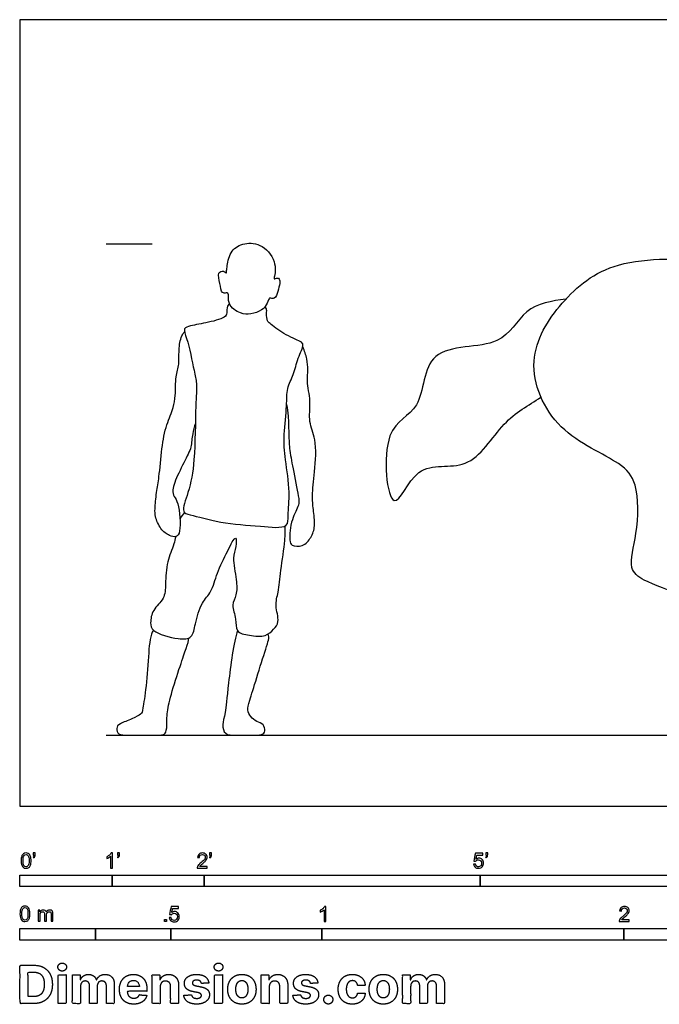
# Model space of a CAD drawing. Units: metres. Extents: x 0 to 11.1, y -0.7 to 2.6.
# Drawn here: x 0 to 2.1, y -0.7 to 2.6 of the extents above; entities that cross this region are included whole.
import ezdxf

# ---------------------------------------------------------------- set-up
doc = ezdxf.new("R2010")
doc.units = ezdxf.units.M
for name, color, linetype, true_color in [('2D$AG-DIAGRAM', 7, 'Continuous', 0xfecc66), ('2D$AG-GUIDES', 7, 'Continuous', 0xcccccc), ('2D$AG-SPORTS', 7, 'Continuous', 0x66ccff), ('2D$N-SYMB', 7, 'Continuous', 0x800040), ('2D$X-DIMENSIONS.COM', 7, 'Continuous', 0x800080), ('2D$X-VPRT', 6, 'Continuous', 0xff00ff)]:
    doc.layers.add(name, color=color, linetype=linetype, true_color=true_color)

msp = doc.modelspace()

# ---------------------------------------------------------------- linework, layer by layer
at = {"layer": '2D$AG-DIAGRAM'}
msp.add_lwpolyline([(0.2858, 0.235), (5.2062, 0.235)], dxfattribs=at)
at = {"layer": '2D$AG-GUIDES'}
msp.add_lwpolyline([(0.2858, 1.8606), (0.4382, 1.8606)], dxfattribs=at)
at = {"layer": '2D$AG-SPORTS'}
for points, knots in [([(0.6888, 1.6975), (0.6916, 1.6932), (0.685, 1.657), (0.7297, 1.6291), (0.7639, 1.6259), (0.8016, 1.6402), (0.8157, 1.6563), (0.8245, 1.6789), (0.8277, 1.6824), (0.8462, 1.6763), (0.8536, 1.7047), (0.8618, 1.7285), (0.8597, 1.7449), (0.8533, 1.7491), (0.8398, 1.743), (0.8438, 1.7527), (0.8509, 1.808), (0.7982, 1.8643), (0.7368, 1.8645), (0.6933, 1.8371), (0.686, 1.7847), (0.6838, 1.7714), (0.6847, 1.7611), (0.6738, 1.7741), (0.6522, 1.7653), (0.6633, 1.7305), (0.6667, 1.6964), (0.6821, 1.6984), (0.6875, 1.6994), (0.6888, 1.6975)], [0, 0, 0, 0, 0.332473, 0.726064, 1.06291, 1.411526, 1.680799, 1.950928, 2.061609, 2.274262, 2.558249, 2.856796, 3.07311, 3.21713, 3.40608, 3.532842, 3.941697, 4.42295, 4.850732, 5.243309, 5.642436, 5.858426, 5.987876, 6.178727, 6.405801, 6.738825, 7.055843, 7.247989, 7.391983, 7.391983, 7.391983, 7.391983]), ([(2.2404, 1.2958), (2.2472, 1.2604), (2.2617, 1.1894), (2.2148, 0.9925), (2.1996, 0.8824), (2.2194, 0.7824), (2.3188, 0.7398), (2.4528, 0.6574), (2.5292, 0.6189), (2.5435, 0.5534), (2.594, 0.5351), (2.5966, 0.437), (2.5943, 0.3573), (2.5065, 0.3924), (2.4711, 0.4532), (2.4915, 0.5061), (2.447, 0.5566), (2.3486, 0.6265), (2.2044, 0.6969), (2.0686, 0.741), (2.0113, 0.7878), (2.0477, 0.9038), (2.0491, 1.0679), (1.9866, 1.1442), (1.7668, 1.2322), (1.6645, 1.4767), (1.7902, 1.6755), (1.9652, 1.8214), (2.2815, 1.8095), (2.3518, 1.7918), (2.3873, 1.7824)], [0, 0, 0, 0, 0.595436, 1.401633, 2.020046, 2.553196, 3.134558, 3.862632, 4.383021, 4.815373, 5.196329, 5.756261, 6.199001, 6.677214, 7.148687, 7.545949, 7.982105, 8.611757, 9.354517, 10.03787, 10.475042, 11.083543, 11.808495, 12.350982, 13.210332, 14.088872, 14.92452, 15.785044, 16.772101, 17.373215, 17.373215, 17.373215, 17.373215]), ([(0.6938, 1.6624), (0.6921, 1.6613), (0.6874, 1.6595), (0.6845, 1.6358), (0.6849, 1.6171), (0.622, 1.5993), (0.5684, 1.5915), (0.5382, 1.5815), (0.5558, 1.5447), (0.5762, 1.4409), (0.5868, 1.3989), (0.5807, 1.32), (0.5805, 1.1448), (0.5617, 1.0463), (0.532, 0.9715), (0.5683, 0.9639), (0.6698, 0.9341), (0.7864, 0.9286), (0.8907, 0.9159), (0.8865, 0.9667), (0.8961, 1.0411), (0.8777, 1.1465), (0.8719, 1.2285), (0.8852, 1.3237), (0.8815, 1.3821), (0.9083, 1.4287), (0.9175, 1.48), (0.943, 1.5272), (0.9269, 1.5392), (0.8731, 1.5612), (0.8288, 1.5961), (0.8182, 1.6052), (0.8159, 1.6295), (0.8181, 1.6463), (0.8133, 1.6506), (0.8114, 1.6523)], [0, 0, 0, 0, 0.140315, 0.407222, 0.632988, 1.071715, 1.513618, 1.782055, 2.10895, 2.698557, 3.075511, 3.568632, 4.32462, 4.923234, 5.37587, 5.657367, 6.23669, 6.88964, 7.413177, 7.746207, 8.245042, 8.832426, 9.357001, 9.909692, 10.340301, 10.743012, 11.16817, 11.557744, 11.770208, 12.211012, 12.63852, 12.84211, 13.116078, 13.346865, 13.506299, 13.506299, 13.506299, 13.506299]), ([(1.8076, 1.6776), (1.7626, 1.6727), (1.6621, 1.6541), (1.603, 1.5042), (1.3321, 1.5398), (1.3411, 1.3005), (1.1886, 1.2666), (1.2259, 0.9142), (1.3103, 1.1532), (1.4923, 1.095), (1.5957, 1.2788), (1.6828, 1.3262), (1.7251, 1.3534)], [0, 0, 0, 0, 0.667976, 1.33884, 2.167286, 2.919353, 3.584649, 4.422958, 5.05921, 5.773854, 6.548901, 7.252285, 7.252285, 7.252285, 7.252285]), ([(0.581, 1.2664), (0.5774, 1.2552), (0.5707, 1.2336), (0.5674, 1.1874), (0.5566, 1.1649), (0.5255, 1.1021), (0.5017, 1.0485), (0.5104, 1.0232), (0.5271, 1.002), (0.5345, 0.9109), (0.5186, 0.8888), (0.4931, 0.8944), (0.4638, 0.9155), (0.4472, 0.9585), (0.4465, 0.9833), (0.4519, 1.0407), (0.4616, 1.0898), (0.4686, 1.1843), (0.4832, 1.2607), (0.5092, 1.3183), (0.5156, 1.3584), (0.5145, 1.4219), (0.5287, 1.4622), (0.5245, 1.5148), (0.5333, 1.5552), (0.5424, 1.567), (0.5449, 1.5697)], [0, 0, 0, 0, 0.338232, 0.713769, 1.000663, 1.47803, 1.913754, 2.181227, 2.478886, 3.016056, 3.281882, 3.545918, 3.888432, 4.263379, 4.551665, 4.970327, 5.384015, 5.93343, 6.445257, 6.88574, 7.250186, 7.695523, 8.068959, 8.481524, 8.866395, 8.998233, 8.998233, 8.998233, 8.998233]), ([(0.8828, 1.3287), (0.885, 1.3161), (0.889, 1.2906), (0.89, 1.2349), (0.8918, 1.1824), (0.9039, 1.1184), (0.9223, 1.0273), (0.926, 0.9953), (0.897, 0.9499), (0.8911, 0.8825), (0.8983, 0.8598), (0.9386, 0.8576), (0.9657, 0.889), (0.9789, 0.9275), (0.9713, 0.9831), (0.9665, 1.0285), (0.9769, 1.1071), (0.9838, 1.2132), (0.9538, 1.2707), (0.9649, 1.3393), (0.9486, 1.4049), (0.9548, 1.4432), (0.9512, 1.4805), (0.9424, 1.5071), (0.9363, 1.5196)], [0, 0, 0, 0, 0.352442, 0.773449, 1.183067, 1.65244, 2.197145, 2.511139, 2.92124, 3.387275, 3.637192, 3.963493, 4.318327, 4.678828, 5.096991, 5.48025, 5.987699, 6.572514, 7.020186, 7.48628, 7.950338, 8.299941, 8.642663, 9.010734, 9.010734, 9.010734, 9.010734]), ([(0.5156, 0.8921), (0.514, 0.8841), (0.5073, 0.8554), (0.4846, 0.8107), (0.4819, 0.7362), (0.4806, 0.6854), (0.438, 0.6513), (0.4307, 0.6071), (0.4369, 0.5744), (0.523, 0.5504), (0.5723, 0.554), (0.5801, 0.605), (0.5999, 0.6745), (0.6359, 0.7077), (0.6519, 0.7744), (0.6841, 0.8366), (0.7176, 0.9048), (0.7162, 0.8535), (0.702, 0.8219), (0.7183, 0.7495), (0.7193, 0.6991), (0.6983, 0.665), (0.7186, 0.6205), (0.7113, 0.5744), (0.7609, 0.5644), (0.8134, 0.5587), (0.8397, 0.5846), (0.8616, 0.6105), (0.8425, 0.6642), (0.8572, 0.7095), (0.8629, 0.7803), (0.8788, 0.8787), (0.8782, 0.9111), (0.8781, 0.9272)], [0.842064, 0.842064, 0.842064, 0.842064, 1.020015, 1.470206, 1.958208, 2.353636, 2.757205, 3.125422, 3.424432, 3.948716, 4.320844, 4.700465, 5.183503, 5.575007, 6.030952, 6.545324, 6.941831, 7.239123, 7.594248, 8.076116, 8.48078, 8.819187, 9.207004, 9.561089, 9.93179, 10.34302, 10.673841, 10.986776, 11.394285, 11.781834, 12.266192, 12.832207, 13.227515, 13.227515, 13.227515, 13.227515])]:
    msp.add_open_spline(points, degree=3, knots=knots, dxfattribs=at)
for points in [[(0.5449, 0.9715), (0.5389, 0.9653), (0.5337, 0.958), (0.5299, 0.9503)], [(0.4417, 0.5826), (0.4313, 0.5663), (0.4263, 0.5143), (0.4183, 0.3906), (0.4053, 0.3136), (0.4036, 0.3059), (0.3739, 0.2889), (0.3256, 0.2719), (0.3189, 0.2586), (0.3232, 0.235), (0.3542, 0.235), (0.4289, 0.235), (0.4586, 0.235), (0.479, 0.235), (0.4876, 0.2532), (0.4853, 0.3039), (0.4973, 0.3616), (0.533, 0.4716), (0.5513, 0.5253), (0.5597, 0.5473), (0.5589, 0.5564)], [(0.7204, 0.5804), (0.7075, 0.5446), (0.6869, 0.3799), (0.6799, 0.3021), (0.6684, 0.27), (0.6767, 0.235), (0.7129, 0.235), (0.7668, 0.235), (0.8047, 0.235), (0.8129, 0.2469), (0.8081, 0.2723), (0.7843, 0.2786), (0.7624, 0.2951), (0.7523, 0.3178), (0.7587, 0.3423), (0.7821, 0.4195), (0.8175, 0.5322), (0.8267, 0.5576), (0.822, 0.5697)]]:
    msp.add_open_spline(points, degree=3, dxfattribs=at)
at = {"layer": '2D$N-SYMB'}
for points in [[(0, -0.2667), (0, -0.2286), (0.3048, -0.2286), (0.3048, -0.2667)], [(0.3048, -0.2667), (0.3048, -0.2286), (0.6096, -0.2286), (0.6096, -0.2667)], [(0.6096, -0.2667), (0.6096, -0.2286), (1.524, -0.2286), (1.524, -0.2667)], [(1.524, -0.2667), (1.524, -0.2286), (3.048, -0.2286), (3.048, -0.2667)], [(0.4786, -0.3823), (0.4786, -0.3754), (0.4855, -0.3754), (0.4855, -0.3823)], [(0, -0.4436), (0, -0.4055), (0.25, -0.4055), (0.25, -0.4436)], [(0.25, -0.4436), (0.25, -0.4055), (0.5, -0.4055), (0.5, -0.4436)], [(0.5, -0.4436), (0.5, -0.4055), (1, -0.4055), (1, -0.4436)], [(1, -0.4436), (1, -0.4055), (2, -0.4055), (2, -0.4436)], [(2, -0.4436), (2, -0.4055), (3, -0.4055), (3, -0.4436)]]:
    msp.add_lwpolyline(points, close=True, dxfattribs=at)
for points, knots in [([(0.0038, -0.1807), (0.0038, -0.1749), (0.0044, -0.1701), (0.0056, -0.1665), (0.0068, -0.1629), (0.0086, -0.1602), (0.0111, -0.1581), (0.0135, -0.1563), (0.0165, -0.1551), (0.0201, -0.1551), (0.0228, -0.1551), (0.0252, -0.1557), (0.0273, -0.1569), (0.0294, -0.1578), (0.0309, -0.1596), (0.0324, -0.1614), (0.0336, -0.1635), (0.0346, -0.1659), (0.0355, -0.1689), (0.0361, -0.1719), (0.0367, -0.1758), (0.0367, -0.1807), (0.0367, -0.1867), (0.0361, -0.1915), (0.0349, -0.1951), (0.0336, -0.1987), (0.0318, -0.2014), (0.0294, -0.2036), (0.027, -0.2054), (0.024, -0.206), (0.0201, -0.206), (0.0153, -0.206), (0.0117, -0.2048), (0.009, -0.2011), (0.0056, -0.1969), (0.0038, -0.1903), (0.0038, -0.1807)], [0, 0, 0, 0, 1, 1, 1, 2, 2, 2, 3, 3, 3, 4, 4, 4, 5, 5, 5, 6, 6, 6, 7, 7, 7, 8, 8, 8, 9, 9, 9, 10, 10, 10, 11, 11, 11, 12, 12, 12, 12]), ([(0.0102, -0.1807), (0.0102, -0.1891), (0.0111, -0.1945), (0.0132, -0.1972), (0.015, -0.1999), (0.0174, -0.2014), (0.0201, -0.2014), (0.0231, -0.2014), (0.0255, -0.1999), (0.0273, -0.1972), (0.0291, -0.1945), (0.0303, -0.1891), (0.0303, -0.1807), (0.0303, -0.1725), (0.0291, -0.1671), (0.0273, -0.1644), (0.0255, -0.1617), (0.0231, -0.1602), (0.0201, -0.1602), (0.0174, -0.1602), (0.015, -0.1614), (0.0135, -0.1638), (0.0114, -0.1668), (0.0102, -0.1725), (0.0102, -0.1807)], [0, 0, 0, 0, 1, 1, 1, 2, 2, 2, 3, 3, 3, 4, 4, 4, 5, 5, 5, 6, 6, 6, 7, 7, 7, 8, 8, 8, 8]), ([(0.0442, -0.162), (0.0442, -0.1596), (0.0442, -0.1572), (0.0442, -0.1548), (0.0464, -0.1548), (0.0486, -0.1548), (0.0508, -0.1548), (0.0508, -0.1567), (0.0508, -0.1586), (0.0508, -0.1605), (0.0508, -0.1635), (0.0505, -0.1659), (0.0496, -0.1671), (0.0487, -0.1689), (0.0472, -0.1704), (0.0451, -0.1713), (0.0446, -0.1705), (0.0441, -0.1697), (0.0436, -0.1689), (0.0448, -0.1683), (0.0457, -0.1677), (0.0463, -0.1665), (0.0469, -0.1653), (0.0472, -0.1638), (0.0472, -0.162), (0.0462, -0.162), (0.0452, -0.162), (0.0442, -0.162)], [0, 0, 0, 0, 1, 1, 1, 2, 2, 2, 3, 3, 3, 4, 4, 4, 5, 5, 5, 6, 6, 6, 7, 7, 7, 8, 8, 8, 9, 9, 9, 9]), ([(0.306, -0.2054), (0.304, -0.2054), (0.302, -0.2054), (0.3, -0.2054), (0.3, -0.1923), (0.3, -0.1793), (0.3, -0.1662), (0.2985, -0.1677), (0.2964, -0.1692), (0.294, -0.1704), (0.2915, -0.1719), (0.2894, -0.1731), (0.2876, -0.1737), (0.2876, -0.1717), (0.2876, -0.1697), (0.2876, -0.1677), (0.2909, -0.1662), (0.294, -0.1641), (0.2967, -0.162), (0.2991, -0.1596), (0.3009, -0.1575), (0.3021, -0.1551), (0.3034, -0.1551), (0.3047, -0.1551), (0.306, -0.1551), (0.306, -0.1718), (0.306, -0.1886), (0.306, -0.2054)], [0, 0, 0, 0, 1, 1, 1, 2, 2, 2, 3, 3, 3, 4, 4, 4, 5, 5, 5, 6, 6, 6, 7, 7, 7, 8, 8, 8, 9, 9, 9, 9]), ([(0.3232, -0.162), (0.3232, -0.1596), (0.3232, -0.1572), (0.3232, -0.1548), (0.3254, -0.1548), (0.3276, -0.1548), (0.3298, -0.1548), (0.3298, -0.1567), (0.3298, -0.1586), (0.3298, -0.1605), (0.3298, -0.1635), (0.3295, -0.1659), (0.3286, -0.1671), (0.3277, -0.1689), (0.3262, -0.1704), (0.3241, -0.1713), (0.3236, -0.1705), (0.3231, -0.1697), (0.3226, -0.1689), (0.3238, -0.1683), (0.3247, -0.1677), (0.3253, -0.1665), (0.3259, -0.1653), (0.3262, -0.1638), (0.3262, -0.162), (0.3252, -0.162), (0.3242, -0.162), (0.3232, -0.162)], [0, 0, 0, 0, 1, 1, 1, 2, 2, 2, 3, 3, 3, 4, 4, 4, 5, 5, 5, 6, 6, 6, 7, 7, 7, 8, 8, 8, 9, 9, 9, 9]), ([(0.6198, -0.1996), (0.6198, -0.2015), (0.6198, -0.2035), (0.6198, -0.2054), (0.6089, -0.2054), (0.598, -0.2054), (0.587, -0.2054), (0.5867, -0.2042), (0.587, -0.2027), (0.5876, -0.2011), (0.5885, -0.199), (0.5897, -0.1966), (0.5915, -0.1945), (0.5936, -0.1924), (0.596, -0.19), (0.5997, -0.187), (0.6051, -0.1825), (0.6087, -0.1789), (0.6108, -0.1764), (0.6126, -0.1737), (0.6135, -0.1713), (0.6135, -0.1689), (0.6135, -0.1665), (0.6126, -0.1644), (0.6111, -0.1629), (0.6093, -0.1611), (0.6069, -0.1602), (0.6042, -0.1602), (0.6012, -0.1602), (0.5988, -0.1611), (0.5969, -0.1629), (0.5951, -0.1647), (0.5942, -0.1671), (0.5942, -0.1704), (0.5921, -0.1702), (0.59, -0.17), (0.5879, -0.1698), (0.5885, -0.165), (0.59, -0.1614), (0.593, -0.159), (0.5957, -0.1566), (0.5997, -0.1551), (0.6042, -0.1551), (0.609, -0.1551), (0.6129, -0.1566), (0.6156, -0.1593), (0.6186, -0.162), (0.6198, -0.1653), (0.6198, -0.1692), (0.6198, -0.171), (0.6195, -0.1731), (0.6186, -0.1749), (0.6177, -0.1771), (0.6165, -0.1789), (0.6147, -0.1813), (0.6126, -0.1834), (0.6096, -0.1861), (0.6051, -0.19), (0.6015, -0.193), (0.5991, -0.1951), (0.5982, -0.1963), (0.5969, -0.1972), (0.596, -0.1984), (0.5954, -0.1996), (0.6036, -0.1996), (0.6117, -0.1996), (0.6198, -0.1996)], [0, 0, 0, 0, 1, 1, 1, 2, 2, 2, 3, 3, 3, 4, 4, 4, 5, 5, 5, 6, 6, 6, 7, 7, 7, 8, 8, 8, 9, 9, 9, 10, 10, 10, 11, 11, 11, 12, 12, 12, 13, 13, 13, 14, 14, 14, 15, 15, 15, 16, 16, 16, 17, 17, 17, 18, 18, 18, 19, 19, 19, 20, 20, 20, 21, 21, 21, 22, 22, 22, 22]), ([(0.628, -0.162), (0.628, -0.1596), (0.628, -0.1572), (0.628, -0.1548), (0.6302, -0.1548), (0.6324, -0.1548), (0.6346, -0.1548), (0.6346, -0.1567), (0.6346, -0.1586), (0.6346, -0.1605), (0.6346, -0.1635), (0.6343, -0.1659), (0.6334, -0.1671), (0.6325, -0.1689), (0.631, -0.1704), (0.6289, -0.1713), (0.6284, -0.1705), (0.6279, -0.1697), (0.6274, -0.1689), (0.6286, -0.1683), (0.6295, -0.1677), (0.6301, -0.1665), (0.6307, -0.1653), (0.631, -0.1638), (0.631, -0.162), (0.63, -0.162), (0.629, -0.162), (0.628, -0.162)], [0, 0, 0, 0, 1, 1, 1, 2, 2, 2, 3, 3, 3, 4, 4, 4, 5, 5, 5, 6, 6, 6, 7, 7, 7, 8, 8, 8, 9, 9, 9, 9]), ([(1.502, -0.1924), (1.5042, -0.1922), (1.5064, -0.192), (1.5086, -0.1918), (1.5089, -0.1951), (1.5101, -0.1972), (1.512, -0.199), (1.5135, -0.2005), (1.5156, -0.2014), (1.5183, -0.2014), (1.521, -0.2014), (1.5237, -0.2002), (1.5258, -0.1978), (1.5276, -0.1957), (1.5288, -0.1927), (1.5288, -0.1891), (1.5288, -0.1855), (1.5276, -0.1828), (1.5258, -0.1807), (1.5237, -0.1789), (1.5213, -0.1777), (1.518, -0.1777), (1.5162, -0.1777), (1.5144, -0.1783), (1.5126, -0.1792), (1.511, -0.1801), (1.5098, -0.1813), (1.5089, -0.1825), (1.507, -0.1823), (1.5051, -0.1821), (1.5032, -0.1819), (1.5048, -0.1732), (1.5064, -0.1646), (1.508, -0.156), (1.5164, -0.156), (1.5247, -0.156), (1.533, -0.156), (1.533, -0.158), (1.533, -0.16), (1.533, -0.162), (1.5263, -0.162), (1.5196, -0.162), (1.5129, -0.162), (1.512, -0.1665), (1.511, -0.171), (1.5101, -0.1755), (1.5132, -0.1734), (1.5165, -0.1722), (1.5198, -0.1722), (1.524, -0.1722), (1.5276, -0.1737), (1.5306, -0.1767), (1.5336, -0.1798), (1.5351, -0.1837), (1.5351, -0.1885), (1.5351, -0.193), (1.5339, -0.1969), (1.5312, -0.2002), (1.5282, -0.2045), (1.5237, -0.206), (1.5183, -0.206), (1.5135, -0.206), (1.5098, -0.2051), (1.5071, -0.2027), (1.5041, -0.1999), (1.5026, -0.1966), (1.502, -0.1924)], [0, 0, 0, 0, 1, 1, 1, 2, 2, 2, 3, 3, 3, 4, 4, 4, 5, 5, 5, 6, 6, 6, 7, 7, 7, 8, 8, 8, 9, 9, 9, 10, 10, 10, 11, 11, 11, 12, 12, 12, 13, 13, 13, 14, 14, 14, 15, 15, 15, 16, 16, 16, 17, 17, 17, 18, 18, 18, 19, 19, 19, 20, 20, 20, 21, 21, 21, 22, 22, 22, 22]), ([(1.5424, -0.162), (1.5424, -0.1596), (1.5424, -0.1572), (1.5424, -0.1548), (1.5446, -0.1548), (1.5468, -0.1548), (1.549, -0.1548), (1.549, -0.1567), (1.549, -0.1586), (1.549, -0.1605), (1.549, -0.1635), (1.5487, -0.1659), (1.5478, -0.1671), (1.5469, -0.1689), (1.5454, -0.1704), (1.5433, -0.1713), (1.5428, -0.1705), (1.5423, -0.1697), (1.5418, -0.1689), (1.543, -0.1683), (1.5439, -0.1677), (1.5445, -0.1665), (1.5451, -0.1653), (1.5454, -0.1638), (1.5454, -0.162), (1.5444, -0.162), (1.5434, -0.162), (1.5424, -0.162)], [0, 0, 0, 0, 1, 1, 1, 2, 2, 2, 3, 3, 3, 4, 4, 4, 5, 5, 5, 6, 6, 6, 7, 7, 7, 8, 8, 8, 9, 9, 9, 9]), ([(0, -0.3565), (0, -0.3508), (0.0006, -0.3459), (0.0018, -0.3423), (0.003, -0.3387), (0.0048, -0.336), (0.0072, -0.3339), (0.0096, -0.3321), (0.0127, -0.3309), (0.0163, -0.3309), (0.019, -0.3309), (0.0214, -0.3315), (0.0235, -0.3327), (0.0256, -0.3336), (0.0271, -0.3354), (0.0286, -0.3372), (0.0298, -0.3393), (0.0307, -0.3417), (0.0316, -0.3447), (0.0322, -0.3478), (0.0328, -0.3517), (0.0328, -0.3565), (0.0328, -0.3625), (0.0322, -0.3673), (0.031, -0.3709), (0.0298, -0.3746), (0.028, -0.3773), (0.0256, -0.3794), (0.0232, -0.3812), (0.0202, -0.3818), (0.0163, -0.3818), (0.0114, -0.3818), (0.0078, -0.3806), (0.0051, -0.377), (0.0018, -0.3728), (0, -0.3661), (0, -0.3565)], [0, 0, 0, 0, 1, 1, 1, 2, 2, 2, 3, 3, 3, 4, 4, 4, 5, 5, 5, 6, 6, 6, 7, 7, 7, 8, 8, 8, 9, 9, 9, 10, 10, 10, 11, 11, 11, 12, 12, 12, 12]), ([(0.0063, -0.3565), (0.0063, -0.3649), (0.0072, -0.3703), (0.0093, -0.3731), (0.0111, -0.3758), (0.0136, -0.3773), (0.0163, -0.3773), (0.0193, -0.3773), (0.0217, -0.3758), (0.0235, -0.3731), (0.0253, -0.3703), (0.0265, -0.3649), (0.0265, -0.3565), (0.0265, -0.3484), (0.0253, -0.3429), (0.0235, -0.3402), (0.0217, -0.3375), (0.0193, -0.336), (0.0163, -0.336), (0.0136, -0.336), (0.0111, -0.3372), (0.0096, -0.3396), (0.0075, -0.3426), (0.0063, -0.3484), (0.0063, -0.3565)], [0, 0, 0, 0, 1, 1, 1, 2, 2, 2, 3, 3, 3, 4, 4, 4, 5, 5, 5, 6, 6, 6, 7, 7, 7, 8, 8, 8, 8]), ([(0.0602, -0.3812), (0.0602, -0.3691), (0.0602, -0.3571), (0.0602, -0.345), (0.062, -0.345), (0.0639, -0.345), (0.0657, -0.345), (0.0657, -0.3468), (0.0657, -0.3485), (0.0657, -0.3502), (0.0669, -0.3484), (0.0684, -0.3469), (0.0702, -0.3459), (0.072, -0.3447), (0.0741, -0.3441), (0.0765, -0.3441), (0.0792, -0.3441), (0.0816, -0.3447), (0.0831, -0.3459), (0.0849, -0.3472), (0.0861, -0.3487), (0.0867, -0.3505), (0.0898, -0.3462), (0.0934, -0.3441), (0.0982, -0.3441), (0.1018, -0.3441), (0.1045, -0.3453), (0.1063, -0.3472), (0.1084, -0.3493), (0.1093, -0.3523), (0.1093, -0.3565), (0.1093, -0.3647), (0.1093, -0.373), (0.1093, -0.3812), (0.1073, -0.3812), (0.1053, -0.3812), (0.1033, -0.3812), (0.1033, -0.3737), (0.1033, -0.3661), (0.1033, -0.3586), (0.1033, -0.3559), (0.103, -0.3544), (0.1027, -0.3532), (0.1021, -0.352), (0.1015, -0.3511), (0.1003, -0.3505), (0.0994, -0.3499), (0.0982, -0.3496), (0.0967, -0.3496), (0.0943, -0.3496), (0.0922, -0.3505), (0.0904, -0.352), (0.0886, -0.3538), (0.088, -0.3565), (0.088, -0.3601), (0.088, -0.3671), (0.088, -0.3742), (0.088, -0.3812), (0.0858, -0.3812), (0.0837, -0.3812), (0.0816, -0.3812), (0.0816, -0.3734), (0.0816, -0.3655), (0.0816, -0.3577), (0.0816, -0.355), (0.0813, -0.3529), (0.0801, -0.3517), (0.0792, -0.3502), (0.0774, -0.3496), (0.0753, -0.3496), (0.0735, -0.3496), (0.072, -0.3499), (0.0705, -0.3511), (0.069, -0.352), (0.0681, -0.3532), (0.0672, -0.355), (0.0666, -0.3568), (0.0663, -0.3592), (0.0663, -0.3625), (0.0663, -0.3687), (0.0663, -0.375), (0.0663, -0.3812), (0.0643, -0.3812), (0.0622, -0.3812), (0.0602, -0.3812)], [0, 0, 0, 0, 1, 1, 1, 2, 2, 2, 3, 3, 3, 4, 4, 4, 5, 5, 5, 6, 6, 6, 7, 7, 7, 8, 8, 8, 9, 9, 9, 10, 10, 10, 11, 11, 11, 12, 12, 12, 13, 13, 13, 14, 14, 14, 15, 15, 15, 16, 16, 16, 17, 17, 17, 18, 18, 18, 19, 19, 19, 20, 20, 20, 21, 21, 21, 22, 22, 22, 23, 23, 23, 24, 24, 24, 25, 25, 25, 26, 26, 26, 27, 27, 27, 28, 28, 28, 28]), ([(0.4946, -0.3693), (0.4967, -0.3691), (0.4988, -0.3689), (0.5009, -0.3687), (0.5015, -0.372), (0.5024, -0.3741), (0.5042, -0.376), (0.506, -0.3775), (0.5081, -0.3784), (0.5105, -0.3784), (0.5136, -0.3784), (0.516, -0.3772), (0.5181, -0.3748), (0.5202, -0.3726), (0.5211, -0.3696), (0.5211, -0.366), (0.5211, -0.3624), (0.5202, -0.3597), (0.5184, -0.3576), (0.5163, -0.3558), (0.5136, -0.3546), (0.5105, -0.3546), (0.5084, -0.3546), (0.5066, -0.3552), (0.5051, -0.3561), (0.5036, -0.357), (0.5024, -0.3582), (0.5015, -0.3594), (0.4995, -0.3592), (0.4975, -0.359), (0.4955, -0.3588), (0.4971, -0.3502), (0.4987, -0.3415), (0.5003, -0.3329), (0.5086, -0.3329), (0.517, -0.3329), (0.5253, -0.3329), (0.5253, -0.3349), (0.5253, -0.3369), (0.5253, -0.3389), (0.5187, -0.3389), (0.512, -0.3389), (0.5054, -0.3389), (0.5045, -0.3434), (0.5036, -0.3479), (0.5027, -0.3525), (0.5057, -0.3504), (0.5087, -0.3491), (0.512, -0.3491), (0.5166, -0.3491), (0.5202, -0.3507), (0.5232, -0.3537), (0.5262, -0.3567), (0.5277, -0.3606), (0.5277, -0.3654), (0.5277, -0.3699), (0.5265, -0.3738), (0.5238, -0.3772), (0.5205, -0.3814), (0.5163, -0.3829), (0.5105, -0.3829), (0.506, -0.3829), (0.5024, -0.382), (0.4994, -0.3796), (0.4967, -0.3769), (0.4949, -0.3735), (0.4946, -0.3693)], [0, 0, 0, 0, 1, 1, 1, 2, 2, 2, 3, 3, 3, 4, 4, 4, 5, 5, 5, 6, 6, 6, 7, 7, 7, 8, 8, 8, 9, 9, 9, 10, 10, 10, 11, 11, 11, 12, 12, 12, 13, 13, 13, 14, 14, 14, 15, 15, 15, 16, 16, 16, 17, 17, 17, 18, 18, 18, 19, 19, 19, 20, 20, 20, 21, 21, 21, 22, 22, 22, 22]), ([(1.013, -0.3823), (1.0109, -0.3823), (1.0089, -0.3823), (1.0069, -0.3823), (1.0069, -0.3692), (1.0069, -0.3562), (1.0069, -0.3431), (1.0054, -0.3446), (1.0033, -0.3461), (1.0009, -0.3473), (0.9985, -0.3488), (0.9964, -0.3501), (0.9946, -0.3507), (0.9946, -0.3486), (0.9946, -0.3466), (0.9946, -0.3446), (0.9979, -0.3431), (1.0009, -0.341), (1.0036, -0.3389), (1.006, -0.3365), (1.0078, -0.3344), (1.009, -0.332), (1.0103, -0.332), (1.0116, -0.332), (1.013, -0.332), (1.013, -0.3487), (1.013, -0.3655), (1.013, -0.3823)], [0, 0, 0, 0, 1, 1, 1, 2, 2, 2, 3, 3, 3, 4, 4, 4, 5, 5, 5, 6, 6, 6, 7, 7, 7, 8, 8, 8, 9, 9, 9, 9]), ([(2.0175, -0.3766), (2.0175, -0.3785), (2.0175, -0.3804), (2.0175, -0.3823), (2.0065, -0.3823), (1.9956, -0.3823), (1.9846, -0.3823), (1.9843, -0.3811), (1.9846, -0.3796), (1.9852, -0.3781), (1.9861, -0.376), (1.9873, -0.3735), (1.9892, -0.3714), (1.9913, -0.3693), (1.9937, -0.3669), (1.9973, -0.3639), (2.0027, -0.3594), (2.0063, -0.3558), (2.0084, -0.3534), (2.0102, -0.3507), (2.0111, -0.3482), (2.0111, -0.3458), (2.0111, -0.3434), (2.0102, -0.3413), (2.0087, -0.3398), (2.0069, -0.338), (2.0045, -0.3371), (2.0018, -0.3371), (1.9988, -0.3371), (1.9964, -0.338), (1.9946, -0.3398), (1.9928, -0.3416), (1.9919, -0.344), (1.9919, -0.3473), (1.9898, -0.3471), (1.9877, -0.3469), (1.9855, -0.3467), (1.9861, -0.3419), (1.9877, -0.3383), (1.9907, -0.3359), (1.9934, -0.3335), (1.9973, -0.332), (2.0018, -0.332), (2.0066, -0.332), (2.0105, -0.3335), (2.0133, -0.3362), (2.0163, -0.3389), (2.0175, -0.3422), (2.0175, -0.3461), (2.0175, -0.3479), (2.0172, -0.3501), (2.0163, -0.3519), (2.0154, -0.354), (2.0142, -0.3558), (2.0123, -0.3582), (2.0102, -0.3603), (2.0072, -0.363), (2.0027, -0.3669), (1.9991, -0.3699), (1.9967, -0.372), (1.9958, -0.3732), (1.9946, -0.3741), (1.9937, -0.3754), (1.9931, -0.3766), (2.0012, -0.3766), (2.0093, -0.3766), (2.0175, -0.3766)], [0, 0, 0, 0, 1, 1, 1, 2, 2, 2, 3, 3, 3, 4, 4, 4, 5, 5, 5, 6, 6, 6, 7, 7, 7, 8, 8, 8, 9, 9, 9, 10, 10, 10, 11, 11, 11, 12, 12, 12, 13, 13, 13, 14, 14, 14, 15, 15, 15, 16, 16, 16, 17, 17, 17, 18, 18, 18, 19, 19, 19, 20, 20, 20, 21, 21, 21, 22, 22, 22, 22])]:
    msp.add_open_spline(points, degree=3, knots=knots, dxfattribs=at)
at = {"layer": '2D$X-DIMENSIONS.COM'}
for points, degree, knots in [([(0.1398, -0.5461), (0.1457, -0.5461), (0.1499, -0.5422), (0.1541, -0.5383), (0.1541, -0.5327), (0.1541, -0.5273), (0.1499, -0.5233), (0.1457, -0.5194), (0.1398, -0.5194), (0.1339, -0.5194), (0.1297, -0.5233), (0.1255, -0.5273), (0.1255, -0.5327), (0.1255, -0.5383), (0.1297, -0.5422), (0.1339, -0.5461), (0.1398, -0.5461)], 2, [-8, -8, -8, -7, -7, -6, -6, -5, -5, -4, -4, -3, -3, -2, -2, -1, -1, 0, 0, 0]), ([(0.6576, -0.5461), (0.6635, -0.5461), (0.6677, -0.5422), (0.6719, -0.5383), (0.6719, -0.5327), (0.6719, -0.5273), (0.6677, -0.5233), (0.6635, -0.5194), (0.6576, -0.5194), (0.6517, -0.5194), (0.6475, -0.5233), (0.6433, -0.5273), (0.6433, -0.5327), (0.6433, -0.5383), (0.6475, -0.5422), (0.6517, -0.5461), (0.6576, -0.5461)], 2, [-8, -8, -8, -7, -7, -6, -6, -5, -5, -4, -4, -3, -3, -2, -2, -1, -1, 0, 0, 0]), ([(0.045, -0.6537), (0.0644, -0.6537), (0.0783, -0.646), (0.0922, -0.6384), (0.0997, -0.6241), (0.1072, -0.6099), (0.1072, -0.59), (0.1072, -0.5703), (0.0997, -0.5561), (0.0922, -0.5419), (0.0784, -0.5343), (0.0646, -0.5267), (0.0454, -0.5267), (0.0227, -0.5267), (0, -0.5267), (0, -0.5902), (0, -0.6537), (0.0225, -0.6537), (0.045, -0.6537)], 2, [-15, -15, -15, -14, -14, -13, -13, -12, -12, -11, -11, -10, -10, -9, -9, -8, -8, -7, -7, -6, -6, -6]), ([(0.0439, -0.6307), (0.0558, -0.6307), (0.064, -0.6264), (0.0721, -0.6222), (0.0762, -0.6132), (0.0804, -0.6042), (0.0804, -0.59), (0.0804, -0.576), (0.0762, -0.567), (0.0721, -0.5581), (0.064, -0.5539), (0.0559, -0.5497), (0.044, -0.5497), (0.0354, -0.5497), (0.0269, -0.5497), (0.0269, -0.5902), (0.0269, -0.6307), (0.0354, -0.6307), (0.0439, -0.6307)], 2, [-7.813477, -7.813477, -7.813477, -6.813477, -6.813477, -5.813477, -5.813477, -4.813477, -4.813477, -3.813477, -3.813477, -2.813477, -2.813477, -1.813477, -1.813477, -1.543945, -1.543945, -0.268555, -0.268555, 0, 0, 0]), ([(0.1265, -0.6537), (0.1397, -0.6537), (0.1529, -0.6537), (0.1529, -0.606), (0.1529, -0.5584), (0.1397, -0.5584), (0.1265, -0.5584), (0.1265, -0.606), (0.1265, -0.6537)], 2, [-4, -4, -4, -3, -3, -2, -2, -1, -1, 0, 0, 0]), ([(0.2003, -0.5752), (0.1997, -0.5752), (0.1992, -0.5752), (0.1992, -0.5668), (0.1992, -0.5584), (0.1866, -0.5584), (0.174, -0.5584), (0.174, -0.606), (0.174, -0.6537), (0.1872, -0.6537), (0.2004, -0.6537), (0.2004, -0.6251), (0.2004, -0.5965), (0.2004, -0.5912), (0.2025, -0.5873), (0.2045, -0.5833), (0.208, -0.5811), (0.2115, -0.5789), (0.2159, -0.5789), (0.2224, -0.5789), (0.2264, -0.5831), (0.2304, -0.5872), (0.2304, -0.5943), (0.2304, -0.624), (0.2304, -0.6537), (0.2432, -0.6537), (0.256, -0.6537), (0.256, -0.6246), (0.256, -0.5955), (0.256, -0.5881), (0.2601, -0.5835), (0.2641, -0.5789), (0.2713, -0.5789), (0.2776, -0.5789), (0.2818, -0.5829), (0.2861, -0.5869), (0.2861, -0.5948), (0.2861, -0.6242), (0.2861, -0.6537), (0.2992, -0.6537), (0.3124, -0.6537), (0.3124, -0.6216), (0.3124, -0.5896), (0.3124, -0.5741), (0.3041, -0.5656), (0.2957, -0.5572), (0.2824, -0.5572), (0.2719, -0.5572), (0.2643, -0.5621), (0.2566, -0.567), (0.2537, -0.5752), (0.2532, -0.5752), (0.2527, -0.5752), (0.2504, -0.5669), (0.2435, -0.562), (0.2366, -0.5572), (0.2268, -0.5572), (0.2172, -0.5572), (0.2102, -0.562), (0.2033, -0.5668), (0.2003, -0.5752)], 2, [0, 0, 0, 0.017578, 0.017578, 0.282227, 0.282227, 0.678711, 0.678711, 2.178711, 2.178711, 2.594727, 2.594727, 3.495117, 3.495117, 4.495117, 4.495117, 5.495117, 5.495117, 6.495117, 6.495117, 7.495117, 7.495117, 8.495117, 8.495117, 9.495117, 9.495117, 10.495117, 10.495117, 11.495117, 11.495117, 12.495117, 12.495117, 13.495117, 13.495117, 14.495117, 14.495117, 15.495117, 15.495117, 16.495117, 16.495117, 17.495117, 17.495117, 18.495117, 18.495117, 19.495117, 19.495117, 20.495117, 20.495117, 21.495117, 21.495117, 22.495117, 22.495117, 23.495117, 23.495117, 24.495117, 24.495117, 25.495117, 25.495117, 26.495117, 26.495117, 27.495117, 27.495117, 27.495117]), ([(0.3767, -0.6555), (0.3884, -0.6555), (0.3975, -0.6519), (0.4065, -0.6483), (0.4122, -0.6417), (0.418, -0.6352), (0.4198, -0.6264), (0.4076, -0.6256), (0.3954, -0.6248), (0.394, -0.6284), (0.3914, -0.6308), (0.3888, -0.6333), (0.3852, -0.6346), (0.3815, -0.6358), (0.3771, -0.6358), (0.3705, -0.6358), (0.3656, -0.633), (0.3608, -0.6302), (0.3581, -0.6251), (0.3555, -0.6199), (0.3555, -0.6128), (0.3879, -0.6128), (0.4204, -0.6128), (0.4204, -0.6092), (0.4204, -0.6055), (0.4204, -0.5934), (0.417, -0.5843), (0.4136, -0.5752), (0.4074, -0.5692), (0.4013, -0.5632), (0.3932, -0.5602), (0.385, -0.5572), (0.3756, -0.5572), (0.3616, -0.5572), (0.3512, -0.5634), (0.3408, -0.5696), (0.3351, -0.5807), (0.3294, -0.5918), (0.3294, -0.6065), (0.3294, -0.6215), (0.3351, -0.6325), (0.3408, -0.6436), (0.3514, -0.6495), (0.362, -0.6555), (0.3767, -0.6555)], 2, [-3, -3, -3, -1.999602, -1.999602, -0.999203, -0.999203, 0.001195, 0.001195, 1.001594, 1.001594, 2.001992, 2.001992, 3.00239, 3.00239, 4.002789, 4.002789, 5.003187, 5.003187, 6.003586, 6.003586, 7.003984, 7.003984, 7.810461, 7.810461, 8.810461, 8.810461, 9.810461, 9.810461, 10.810461, 10.810461, 11.810461, 11.810461, 12.810461, 12.810461, 13.810461, 13.810461, 14.810461, 14.810461, 15.810461, 15.810461, 16.810461, 16.810461, 17.810461, 17.810461, 18.810461, 18.810461, 18.810461]), ([(0.3556, -0.5967), (0.3689, -0.5967), (0.3823, -0.5967), (0.3956, -0.5967), (0.3954, -0.5956), (0.395, -0.5932), (0.3939, -0.5892), (0.3923, -0.5858), (0.3905, -0.5833), (0.3886, -0.5812), (0.3856, -0.579), (0.3813, -0.5774), (0.3769, -0.5768), (0.3728, -0.5771), (0.3694, -0.5778), (0.3664, -0.5791), (0.3639, -0.5808), (0.3608, -0.5837), (0.3583, -0.5877), (0.3565, -0.5925), (0.3559, -0.5952), (0.3556, -0.5967)], 3, [3.537974, 3.537974, 3.537974, 3.537974, 3.871399, 3.871399, 3.871399, 3.936638, 4.007174, 4.106873, 4.150328, 4.195172, 4.28414, 4.383634, 4.49492, 4.585472, 4.661678, 4.72997, 4.79585, 4.860411, 4.993083, 5.070262, 5.154608, 5.154608, 5.154608, 5.154608]), ([(0.464, -0.5986), (0.4641, -0.5925), (0.4664, -0.5881), (0.4686, -0.5837), (0.4727, -0.5814), (0.4767, -0.5791), (0.4821, -0.5791), (0.49, -0.5791), (0.4945, -0.5841), (0.4991, -0.589), (0.499, -0.5977), (0.499, -0.6257), (0.499, -0.6537), (0.5122, -0.6537), (0.5254, -0.6537), (0.5254, -0.6233), (0.5254, -0.593), (0.5254, -0.5819), (0.5213, -0.5739), (0.5172, -0.5659), (0.5099, -0.5615), (0.5025, -0.5572), (0.4926, -0.5572), (0.482, -0.5572), (0.4745, -0.562), (0.4671, -0.5669), (0.4639, -0.5752), (0.4634, -0.5752), (0.4628, -0.5752), (0.4628, -0.5668), (0.4628, -0.5584), (0.4502, -0.5584), (0.4376, -0.5584), (0.4376, -0.606), (0.4376, -0.6537), (0.4508, -0.6537), (0.464, -0.6537), (0.464, -0.6261), (0.464, -0.5986)], 2, [-32, -32, -32, -31, -31, -30, -30, -29, -29, -28, -28, -27, -27, -26, -26, -25, -25, -24, -24, -23, -23, -22, -22, -21, -21, -20, -20, -19, -19, -18, -18, -17, -17, -16, -16, -15, -15, -14, -14, -13, -13, -13]), ([(0.6255, -0.5856), (0.6237, -0.5724), (0.6133, -0.5648), (0.6029, -0.5572), (0.5849, -0.5572), (0.5727, -0.5572), (0.5636, -0.5608), (0.5545, -0.5644), (0.5495, -0.571), (0.5445, -0.5776), (0.5445, -0.5868), (0.5445, -0.5975), (0.5513, -0.6044), (0.5581, -0.6112), (0.5721, -0.614), (0.5803, -0.6157), (0.5886, -0.6173), (0.5948, -0.6186), (0.5977, -0.6209), (0.6007, -0.6232), (0.6008, -0.6268), (0.6007, -0.6311), (0.5965, -0.6338), (0.5922, -0.6365), (0.5853, -0.6365), (0.5782, -0.6365), (0.5737, -0.6335), (0.5691, -0.6305), (0.568, -0.6247), (0.555, -0.6254), (0.542, -0.6261), (0.5439, -0.6397), (0.5551, -0.6476), (0.5663, -0.6555), (0.5852, -0.6555), (0.5976, -0.6555), (0.6071, -0.6516), (0.6166, -0.6476), (0.6221, -0.6406), (0.6276, -0.6335), (0.6276, -0.6241), (0.6276, -0.6138), (0.6208, -0.6075), (0.614, -0.6012), (0.6001, -0.5983), (0.5915, -0.5966), (0.5828, -0.5949), (0.5762, -0.5934), (0.5735, -0.5911), (0.5708, -0.5887), (0.5708, -0.5853), (0.5708, -0.581), (0.575, -0.5785), (0.5792, -0.5759), (0.5853, -0.5759), (0.5899, -0.5759), (0.5932, -0.5774), (0.5966, -0.5789), (0.5986, -0.5814), (0.6006, -0.584), (0.6013, -0.5871), (0.6134, -0.5863), (0.6255, -0.5856)], 2, [-45, -45, -45, -44, -44, -43, -43, -42, -42, -41, -41, -40, -40, -39, -39, -38, -38, -37, -37, -36, -36, -35, -35, -34, -34, -33, -33, -32, -32, -31, -31, -30, -30, -29, -29, -28, -28, -27, -27, -26, -26, -25, -25, -24, -24, -23, -23, -22, -22, -21, -21, -20, -20, -19, -19, -18, -18, -17, -17, -16, -16, -15, -15, -14, -14, -14]), ([(0.6443, -0.6537), (0.6575, -0.6537), (0.6707, -0.6537), (0.6707, -0.606), (0.6707, -0.5584), (0.6575, -0.5584), (0.6443, -0.5584), (0.6443, -0.606), (0.6443, -0.6537)], 2, [-4, -4, -4, -3, -3, -2, -2, -1, -1, 0, 0, 0]), ([(0.7348, -0.6555), (0.7493, -0.6555), (0.7598, -0.6494), (0.7703, -0.6432), (0.776, -0.6321), (0.7817, -0.621), (0.7817, -0.6064), (0.7817, -0.5916), (0.776, -0.5806), (0.7703, -0.5695), (0.7598, -0.5633), (0.7493, -0.5572), (0.7348, -0.5572), (0.7204, -0.5572), (0.7099, -0.5633), (0.6994, -0.5695), (0.6937, -0.5806), (0.688, -0.5916), (0.688, -0.6064), (0.688, -0.621), (0.6937, -0.6321), (0.6994, -0.6432), (0.7099, -0.6494), (0.7204, -0.6555), (0.7348, -0.6555)], 2, [-12, -12, -12, -11, -11, -10, -10, -9, -9, -8, -8, -7, -7, -6, -6, -5, -5, -4, -4, -3, -3, -2, -2, -1, -1, 0, 0, 0]), ([(0.735, -0.6351), (0.7415, -0.6351), (0.7459, -0.6313), (0.7503, -0.6276), (0.7526, -0.621), (0.7549, -0.6145), (0.7549, -0.6062), (0.7549, -0.5979), (0.7526, -0.5914), (0.7503, -0.5849), (0.7459, -0.5811), (0.7415, -0.5773), (0.735, -0.5773), (0.7283, -0.5773), (0.7238, -0.5811), (0.7193, -0.5849), (0.7171, -0.5914), (0.7148, -0.5979), (0.7148, -0.6062), (0.7148, -0.6145), (0.7171, -0.621), (0.7193, -0.6276), (0.7238, -0.6313), (0.7283, -0.6351), (0.735, -0.6351)], 2, [0, 0, 0, 1, 1, 2, 2, 3, 3, 4, 4, 5, 5, 6, 6, 7, 7, 8, 8, 9, 9, 10, 10, 11, 11, 12, 12, 12]), ([(0.8254, -0.5986), (0.8254, -0.5925), (0.8277, -0.5881), (0.83, -0.5837), (0.834, -0.5814), (0.8381, -0.5791), (0.8434, -0.5791), (0.8514, -0.5791), (0.8559, -0.5841), (0.8604, -0.589), (0.8604, -0.5977), (0.8604, -0.6257), (0.8604, -0.6537), (0.8736, -0.6537), (0.8868, -0.6537), (0.8868, -0.6233), (0.8868, -0.593), (0.8868, -0.5819), (0.8827, -0.5739), (0.8786, -0.5659), (0.8712, -0.5615), (0.8638, -0.5572), (0.8539, -0.5572), (0.8433, -0.5572), (0.8359, -0.562), (0.8284, -0.5669), (0.8253, -0.5752), (0.8247, -0.5752), (0.8241, -0.5752), (0.8241, -0.5668), (0.8241, -0.5584), (0.8115, -0.5584), (0.799, -0.5584), (0.799, -0.606), (0.799, -0.6537), (0.8122, -0.6537), (0.8254, -0.6537), (0.8254, -0.6261), (0.8254, -0.5986)], 2, [-32, -32, -32, -31, -31, -30, -30, -29, -29, -28, -28, -27, -27, -26, -26, -25, -25, -24, -24, -23, -23, -22, -22, -21, -21, -20, -20, -19, -19, -18, -18, -17, -17, -16, -16, -15, -15, -14, -14, -13, -13, -13]), ([(0.9868, -0.5856), (0.9851, -0.5724), (0.9747, -0.5648), (0.9643, -0.5572), (0.9462, -0.5572), (0.934, -0.5572), (0.9249, -0.5608), (0.9159, -0.5644), (0.9109, -0.571), (0.9059, -0.5776), (0.9059, -0.5868), (0.9059, -0.5975), (0.9127, -0.6044), (0.9194, -0.6112), (0.9334, -0.614), (0.9416, -0.6157), (0.9499, -0.6173), (0.9561, -0.6186), (0.9591, -0.6209), (0.962, -0.6232), (0.9621, -0.6268), (0.962, -0.6311), (0.9578, -0.6338), (0.9536, -0.6365), (0.9466, -0.6365), (0.9395, -0.6365), (0.935, -0.6335), (0.9305, -0.6305), (0.9293, -0.6247), (0.9163, -0.6254), (0.9033, -0.6261), (0.9052, -0.6397), (0.9164, -0.6476), (0.9276, -0.6555), (0.9465, -0.6555), (0.9589, -0.6555), (0.9685, -0.6516), (0.978, -0.6476), (0.9835, -0.6406), (0.989, -0.6335), (0.989, -0.6241), (0.989, -0.6138), (0.9821, -0.6075), (0.9753, -0.6012), (0.9614, -0.5983), (0.9528, -0.5966), (0.9442, -0.5949), (0.9376, -0.5934), (0.9348, -0.5911), (0.9321, -0.5887), (0.9321, -0.5853), (0.9321, -0.581), (0.9363, -0.5785), (0.9405, -0.5759), (0.9467, -0.5759), (0.9513, -0.5759), (0.9546, -0.5774), (0.9579, -0.5789), (0.9599, -0.5814), (0.962, -0.584), (0.9626, -0.5871), (0.9747, -0.5863), (0.9868, -0.5856)], 2, [-45, -45, -45, -44, -44, -43, -43, -42, -42, -41, -41, -40, -40, -39, -39, -38, -38, -37, -37, -36, -36, -35, -35, -34, -34, -33, -33, -32, -32, -31, -31, -30, -30, -29, -29, -28, -28, -27, -27, -26, -26, -25, -25, -24, -24, -23, -23, -22, -22, -21, -21, -20, -20, -19, -19, -18, -18, -17, -17, -16, -16, -15, -15, -14, -14, -14]), ([(1.1006, -0.6555), (1.1134, -0.6555), (1.1227, -0.6509), (1.132, -0.6462), (1.1373, -0.6379), (1.1426, -0.6297), (1.1432, -0.6187), (1.1307, -0.6187), (1.1183, -0.6187), (1.1175, -0.6238), (1.1151, -0.6273), (1.1127, -0.6309), (1.1091, -0.6328), (1.1055, -0.6346), (1.101, -0.6346), (1.0948, -0.6346), (1.0902, -0.6313), (1.0856, -0.6279), (1.0831, -0.6215), (1.0806, -0.6152), (1.0806, -0.606), (1.0806, -0.597), (1.0832, -0.5907), (1.0857, -0.5844), (1.0903, -0.5811), (1.0948, -0.5778), (1.101, -0.5778), (1.1082, -0.5778), (1.1127, -0.5821), (1.1172, -0.5865), (1.1183, -0.5936), (1.1307, -0.5936), (1.1432, -0.5936), (1.1426, -0.5826), (1.1372, -0.5744), (1.1317, -0.5662), (1.1224, -0.5617), (1.113, -0.5572), (1.1005, -0.5572), (1.0861, -0.5572), (1.0756, -0.5634), (1.0651, -0.5696), (1.0594, -0.5807), (1.0538, -0.5918), (1.0538, -0.6064), (1.0538, -0.6209), (1.0594, -0.632), (1.065, -0.6431), (1.0755, -0.6493), (1.086, -0.6555), (1.1006, -0.6555)], 2, [-28, -28, -28, -27, -27, -26, -26, -25, -25, -24, -24, -23, -23, -22, -22, -21, -21, -20, -20, -19, -19, -18, -18, -17, -17, -16, -16, -15, -15, -14, -14, -13, -13, -12, -12, -11, -11, -10, -10, -9, -9, -8, -8, -7, -7, -6, -6, -5, -5, -4, -4, -3, -3, -3]), ([(1.2032, -0.6555), (1.2177, -0.6555), (1.2282, -0.6494), (1.2387, -0.6432), (1.2444, -0.6321), (1.2501, -0.621), (1.2501, -0.6064), (1.2501, -0.5916), (1.2444, -0.5806), (1.2387, -0.5695), (1.2282, -0.5633), (1.2177, -0.5572), (1.2032, -0.5572), (1.1888, -0.5572), (1.1783, -0.5633), (1.1677, -0.5695), (1.162, -0.5806), (1.1563, -0.5916), (1.1563, -0.6064), (1.1563, -0.621), (1.162, -0.6321), (1.1677, -0.6432), (1.1783, -0.6494), (1.1888, -0.6555), (1.2032, -0.6555)], 2, [-12, -12, -12, -11, -11, -10, -10, -9, -9, -8, -8, -7, -7, -6, -6, -5, -5, -4, -4, -3, -3, -2, -2, -1, -1, 0, 0, 0]), ([(1.2033, -0.6351), (1.2099, -0.6351), (1.2143, -0.6313), (1.2187, -0.6276), (1.221, -0.621), (1.2232, -0.6145), (1.2232, -0.6062), (1.2232, -0.5979), (1.221, -0.5914), (1.2187, -0.5849), (1.2143, -0.5811), (1.2099, -0.5773), (1.2033, -0.5773), (1.1967, -0.5773), (1.1922, -0.5811), (1.1877, -0.5849), (1.1854, -0.5914), (1.1832, -0.5979), (1.1832, -0.6062), (1.1832, -0.6145), (1.1854, -0.621), (1.1877, -0.6276), (1.1922, -0.6313), (1.1967, -0.6351), (1.2033, -0.6351)], 2, [0, 0, 0, 1, 1, 2, 2, 3, 3, 4, 4, 5, 5, 6, 6, 7, 7, 8, 8, 9, 9, 10, 10, 11, 11, 12, 12, 12]), ([(1.2936, -0.5752), (1.2931, -0.5752), (1.2925, -0.5752), (1.2925, -0.5668), (1.2925, -0.5584), (1.2799, -0.5584), (1.2673, -0.5584), (1.2673, -0.606), (1.2673, -0.6537), (1.2805, -0.6537), (1.2938, -0.6537), (1.2938, -0.6251), (1.2938, -0.5965), (1.2938, -0.5912), (1.2958, -0.5873), (1.2978, -0.5833), (1.3013, -0.5811), (1.3049, -0.5789), (1.3093, -0.5789), (1.3158, -0.5789), (1.3198, -0.5831), (1.3238, -0.5872), (1.3238, -0.5943), (1.3238, -0.624), (1.3238, -0.6537), (1.3366, -0.6537), (1.3494, -0.6537), (1.3494, -0.6246), (1.3494, -0.5955), (1.3494, -0.5881), (1.3534, -0.5835), (1.3574, -0.5789), (1.3646, -0.5789), (1.371, -0.5789), (1.3752, -0.5829), (1.3794, -0.5869), (1.3794, -0.5948), (1.3794, -0.6242), (1.3794, -0.6537), (1.3926, -0.6537), (1.4057, -0.6537), (1.4057, -0.6216), (1.4057, -0.5896), (1.4057, -0.5741), (1.3974, -0.5656), (1.3891, -0.5572), (1.3757, -0.5572), (1.3653, -0.5572), (1.3576, -0.5621), (1.3499, -0.567), (1.347, -0.5752), (1.3465, -0.5752), (1.346, -0.5752), (1.3437, -0.5669), (1.3368, -0.562), (1.33, -0.5572), (1.3202, -0.5572), (1.3105, -0.5572), (1.3035, -0.562), (1.2966, -0.5668), (1.2936, -0.5752)], 2, [0, 0, 0, 0.017578, 0.017578, 0.282227, 0.282227, 0.678711, 0.678711, 2.178711, 2.178711, 2.594727, 2.594727, 3.495117, 3.495117, 4.495117, 4.495117, 5.495117, 5.495117, 6.495117, 6.495117, 7.495117, 7.495117, 8.495117, 8.495117, 9.495117, 9.495117, 10.495117, 10.495117, 11.495117, 11.495117, 12.495117, 12.495117, 13.495117, 13.495117, 14.495117, 14.495117, 15.495117, 15.495117, 16.495117, 16.495117, 17.495117, 17.495117, 18.495117, 18.495117, 19.495117, 19.495117, 20.495117, 20.495117, 21.495117, 21.495117, 22.495117, 22.495117, 23.495117, 23.495117, 24.495117, 24.495117, 25.495117, 25.495117, 26.495117, 26.495117, 27.495117, 27.495117, 27.495117]), ([(1.0211, -0.6553), (1.0251, -0.6553), (1.0285, -0.6533), (1.0318, -0.6512), (1.0339, -0.6479), (1.036, -0.6445), (1.036, -0.6404), (1.036, -0.6343), (1.0315, -0.63), (1.027, -0.6256), (1.0211, -0.6256), (1.0149, -0.6256), (1.0106, -0.63), (1.0062, -0.6343), (1.0062, -0.6404), (1.0062, -0.6465), (1.0106, -0.6509), (1.0149, -0.6553), (1.0211, -0.6553)], 2, [-9, -9, -9, -8, -8, -7, -7, -6, -6, -5, -5, -4, -4, -3, -3, -2, -2, -1, -1, 0, 0, 0])]:
    msp.add_open_spline(points, degree=degree, knots=knots, dxfattribs=at)
at = {"layer": '2D$X-VPRT'}
msp.add_lwpolyline([(0, 2.6028), (0, 0), (5.5578, 0), (5.5578, 2.6028)], close=True, dxfattribs=at)

doc.saveas('drawing.dxf')
